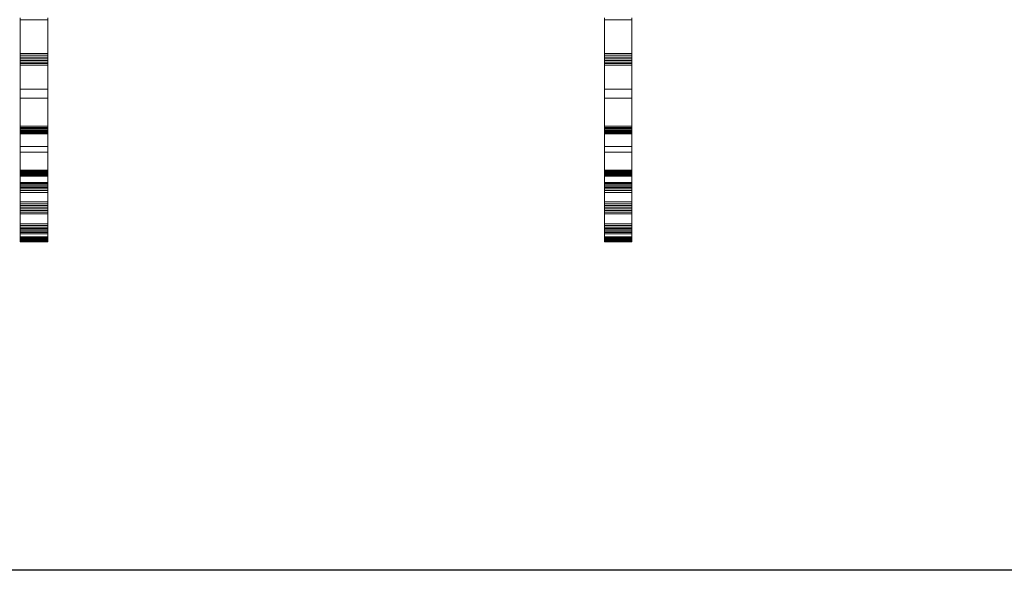
# Model space of a CAD drawing. Units: inches. Extents: x 9 to 3019, y 5 to 2134.
# Drawn here: x 542 to 1080, y 872 to 1173 of the extents above; entities that cross this region are included whole.
import ezdxf

# ---------------------------------------------------------------- set-up
doc = ezdxf.new("R2010")
doc.units = ezdxf.units.IN
doc.header["$MEASUREMENT"] = 0
doc.layers.add('1010_DWG', color=8, linetype='Continuous', lineweight=9)

# ---------------------------------------------------------------- blocks, each defined once
blk = doc.blocks.new('1010_DWG-670943-Level 1')
at = {"lineweight": 9}
for p, q in [((-155.29, -292.43), (-155.29, -291.34)), ((-155.29, -310.85), (-155.29, -292.43)), ((-155.29, -292.43), (-140.29, -292.43)), ((-140.29, -291.34), (-140.29, -292.43)), ((-140.29, -292.43), (-140.29, -310.85)), ((164.32, -292.43), (164.32, -291.34)), ((164.32, -310.85), (164.32, -292.43)), ((164.32, -292.43), (179.32, -292.43)), ((179.32, -291.34), (179.32, -292.43)), ((179.32, -292.43), (179.32, -310.85)), ((-155.29, -311.91), (-155.29, -310.85)), ((-155.29, -310.85), (-140.29, -310.85)), ((-155.29, -312.92), (-155.29, -311.91)), ((-155.29, -311.91), (-140.29, -311.91)), ((-140.29, -310.85), (-140.29, -311.91)), ((-140.29, -311.91), (-140.29, -312.92)), ((164.32, -311.91), (164.32, -310.85)), ((164.32, -310.85), (179.32, -310.85)), ((164.32, -312.92), (164.32, -311.91)), ((164.32, -311.91), (179.32, -311.91)), ((179.32, -310.85), (179.32, -311.91)), ((179.32, -311.91), (179.32, -312.92)), ((-155.29, -313.89), (-155.29, -312.92)), ((-155.29, -312.92), (-140.29, -312.92)), ((-155.29, -314.8), (-155.29, -313.89)), ((-155.29, -313.89), (-140.29, -313.89)), ((-155.29, -315.67), (-155.29, -314.8)), ((-155.29, -314.8), (-140.29, -314.8)), ((-155.29, -316.49), (-155.29, -315.67)), ((-155.29, -315.67), (-140.29, -315.67)), ((-155.29, -317.26), (-155.29, -316.49)), ((-155.29, -316.49), (-140.29, -316.49)), ((-155.29, -330.36), (-155.29, -317.26)), ((-155.29, -317.26), (-140.29, -317.26)), ((-140.29, -312.92), (-140.29, -313.89)), ((-140.29, -313.89), (-140.29, -314.8)), ((-140.29, -314.8), (-140.29, -315.67)), ((-140.29, -315.67), (-140.29, -316.49)), ((-140.29, -316.49), (-140.29, -317.26)), ((-140.29, -317.26), (-140.29, -330.36)), ((164.32, -313.89), (164.32, -312.92)), ((164.32, -312.92), (179.32, -312.92)), ((164.32, -314.8), (164.32, -313.89)), ((164.32, -313.89), (179.32, -313.89)), ((164.32, -315.67), (164.32, -314.8)), ((164.32, -314.8), (179.32, -314.8)), ((164.32, -316.49), (164.32, -315.67)), ((164.32, -315.67), (179.32, -315.67)), ((164.32, -317.26), (164.32, -316.49)), ((164.32, -316.49), (179.32, -316.49)), ((164.32, -330.36), (164.32, -317.26)), ((164.32, -317.26), (179.32, -317.26)), ((179.32, -312.92), (179.32, -313.89)), ((179.32, -313.89), (179.32, -314.8)), ((179.32, -314.8), (179.32, -315.67)), ((179.32, -315.67), (179.32, -316.49)), ((179.32, -316.49), (179.32, -317.26)), ((179.32, -317.26), (179.32, -330.36)), ((-155.29, -335.4), (-155.29, -330.36)), ((-155.29, -330.36), (-140.29, -330.36)), ((-140.29, -330.36), (-140.29, -335.4)), ((164.32, -335.4), (164.32, -330.36)), ((164.32, -330.36), (179.32, -330.36)), ((179.32, -330.36), (179.32, -335.4)), ((-155.29, -350.72), (-155.29, -335.4)), ((-155.29, -335.4), (-140.29, -335.4)), ((-140.29, -335.4), (-140.29, -350.72)), ((164.32, -350.72), (164.32, -335.4)), ((164.32, -335.4), (179.32, -335.4)), ((179.32, -335.4), (179.32, -350.72)), ((-155.29, -351.4), (-155.29, -350.72)), ((-155.29, -350.72), (-140.29, -350.72)), ((-155.29, -352.04), (-155.29, -351.4)), ((-155.29, -351.4), (-140.29, -351.4)), ((-155.29, -352.66), (-155.29, -352.04)), ((-155.29, -352.04), (-140.29, -352.04)), ((-155.29, -353.25), (-155.29, -352.66)), ((-155.29, -352.66), (-140.29, -352.66)), ((-155.29, -353.8), (-155.29, -353.25)), ((-155.29, -353.25), (-140.29, -353.25)), ((-155.29, -354.32), (-155.29, -353.8)), ((-155.29, -353.8), (-140.29, -353.8)), ((-155.29, -354.81), (-155.29, -354.32)), ((-155.29, -354.32), (-140.29, -354.32)), ((-155.29, -361.84), (-155.29, -354.81)), ((-155.29, -354.81), (-140.29, -354.81)), ((-140.29, -350.72), (-140.29, -351.4)), ((-140.29, -351.4), (-140.29, -352.04)), ((-140.29, -352.04), (-140.29, -352.66)), ((-140.29, -352.66), (-140.29, -353.25)), ((-140.29, -353.25), (-140.29, -353.8)), ((-140.29, -353.8), (-140.29, -354.32)), ((-140.29, -354.32), (-140.29, -354.81)), ((-140.29, -354.81), (-140.29, -361.84)), ((164.32, -351.4), (164.32, -350.72)), ((164.32, -350.72), (179.32, -350.72)), ((164.32, -352.04), (164.32, -351.4)), ((164.32, -351.4), (179.32, -351.4)), ((164.32, -352.66), (164.32, -352.04)), ((164.32, -352.04), (179.32, -352.04)), ((164.32, -353.25), (164.32, -352.66)), ((164.32, -352.66), (179.32, -352.66)), ((164.32, -353.8), (164.32, -353.25)), ((164.32, -353.25), (179.32, -353.25)), ((164.32, -354.32), (164.32, -353.8)), ((164.32, -353.8), (179.32, -353.8)), ((164.32, -354.81), (164.32, -354.32)), ((164.32, -354.32), (179.32, -354.32)), ((164.32, -361.84), (164.32, -354.81)), ((164.32, -354.81), (179.32, -354.81)), ((179.32, -350.72), (179.32, -351.4)), ((179.32, -351.4), (179.32, -352.04)), ((179.32, -352.04), (179.32, -352.66)), ((179.32, -352.66), (179.32, -353.25)), ((179.32, -353.25), (179.32, -353.8)), ((179.32, -353.8), (179.32, -354.32)), ((179.32, -354.32), (179.32, -354.81)), ((179.32, -354.81), (179.32, -361.84)), ((-155.29, -364.95), (-155.29, -361.84)), ((-155.29, -361.84), (-140.29, -361.84)), ((-155.29, -374.8), (-155.29, -364.95)), ((-155.29, -364.95), (-140.29, -364.95)), ((-140.29, -361.84), (-140.29, -364.95)), ((-140.29, -364.95), (-140.29, -374.8)), ((164.32, -364.95), (164.32, -361.84)), ((164.32, -361.84), (179.32, -361.84)), ((164.32, -374.8), (164.32, -364.95)), ((164.32, -364.95), (179.32, -364.95)), ((179.32, -361.84), (179.32, -364.95)), ((179.32, -364.95), (179.32, -374.8)), ((-155.29, -375.22), (-155.29, -374.8)), ((-155.29, -374.8), (-140.29, -374.8)), ((-155.29, -375.66), (-155.29, -375.22)), ((-155.29, -375.22), (-140.29, -375.22)), ((-155.29, -376.11), (-155.29, -375.66)), ((-155.29, -375.66), (-140.29, -375.66)), ((-155.29, -376.58), (-155.29, -376.11)), ((-155.29, -376.11), (-140.29, -376.11)), ((-155.29, -377.07), (-155.29, -376.58)), ((-155.29, -376.58), (-140.29, -376.58)), ((-155.29, -377.57), (-155.29, -377.07)), ((-155.29, -377.07), (-140.29, -377.07)), ((-140.29, -374.8), (-140.29, -375.22)), ((-140.29, -375.22), (-140.29, -375.66)), ((-140.29, -375.66), (-140.29, -376.11)), ((-140.29, -376.11), (-140.29, -376.58)), ((-140.29, -376.58), (-140.29, -377.07)), ((-140.29, -377.07), (-140.29, -377.57)), ((164.32, -375.22), (164.32, -374.8)), ((164.32, -374.8), (179.32, -374.8)), ((164.32, -375.66), (164.32, -375.22)), ((164.32, -375.22), (179.32, -375.22)), ((164.32, -376.11), (164.32, -375.66)), ((164.32, -375.66), (179.32, -375.66)), ((164.32, -376.58), (164.32, -376.11)), ((164.32, -376.11), (179.32, -376.11)), ((164.32, -377.07), (164.32, -376.58)), ((164.32, -376.58), (179.32, -376.58)), ((164.32, -377.57), (164.32, -377.07)), ((164.32, -377.07), (179.32, -377.07)), ((179.32, -374.8), (179.32, -375.22)), ((179.32, -375.22), (179.32, -375.66)), ((179.32, -375.66), (179.32, -376.11)), ((179.32, -376.11), (179.32, -376.58)), ((179.32, -376.58), (179.32, -377.07)), ((179.32, -377.07), (179.32, -377.57)), ((-155.29, -378.09), (-155.29, -377.57)), ((-155.29, -377.57), (-140.29, -377.57)), ((-155.29, -381.57), (-155.29, -378.09)), ((-155.29, -378.09), (-140.29, -378.09)), ((-155.29, -382.13), (-155.29, -381.57)), ((-155.29, -381.57), (-140.29, -381.57)), ((-155.29, -382.76), (-155.29, -382.13)), ((-155.29, -382.13), (-140.29, -382.13)), ((-140.29, -377.57), (-140.29, -378.09)), ((-140.29, -378.09), (-140.29, -381.57)), ((-140.29, -381.57), (-140.29, -382.13)), ((-140.29, -382.13), (-140.29, -382.76)), ((164.32, -378.09), (164.32, -377.57)), ((164.32, -377.57), (179.32, -377.57)), ((164.32, -381.57), (164.32, -378.09)), ((164.32, -378.09), (179.32, -378.09)), ((164.32, -382.13), (164.32, -381.57)), ((164.32, -381.57), (179.32, -381.57)), ((164.32, -382.76), (164.32, -382.13)), ((164.32, -382.13), (179.32, -382.13)), ((179.32, -377.57), (179.32, -378.09)), ((179.32, -378.09), (179.32, -381.57)), ((179.32, -381.57), (179.32, -382.13)), ((179.32, -382.13), (179.32, -382.76)), ((-155.29, -383.46), (-155.29, -382.76)), ((-155.29, -382.76), (-140.29, -382.76)), ((-155.29, -384.22), (-155.29, -383.46)), ((-155.29, -383.46), (-140.29, -383.46)), ((-155.29, -385.05), (-155.29, -384.22)), ((-155.29, -384.22), (-140.29, -384.22)), ((-155.29, -385.95), (-155.29, -385.05)), ((-155.29, -385.05), (-140.29, -385.05)), ((-155.29, -386.9), (-155.29, -385.95)), ((-155.29, -385.95), (-140.29, -385.95)), ((-155.29, -392.14), (-155.29, -386.9)), ((-155.29, -386.9), (-140.29, -386.9)), ((-140.29, -382.76), (-140.29, -383.46)), ((-140.29, -383.46), (-140.29, -384.22)), ((-140.29, -384.22), (-140.29, -385.05)), ((-140.29, -385.05), (-140.29, -385.95)), ((-140.29, -385.95), (-140.29, -386.9)), ((-140.29, -386.9), (-140.29, -392.14)), ((164.32, -383.46), (164.32, -382.76)), ((164.32, -382.76), (179.32, -382.76)), ((164.32, -384.22), (164.32, -383.46)), ((164.32, -383.46), (179.32, -383.46)), ((164.32, -385.05), (164.32, -384.22)), ((164.32, -384.22), (179.32, -384.22)), ((164.32, -385.95), (164.32, -385.05)), ((164.32, -385.05), (179.32, -385.05)), ((164.32, -386.9), (164.32, -385.95)), ((164.32, -385.95), (179.32, -385.95)), ((164.32, -392.14), (164.32, -386.9)), ((164.32, -386.9), (179.32, -386.9)), ((179.32, -382.76), (179.32, -383.46)), ((179.32, -383.46), (179.32, -384.22)), ((179.32, -384.22), (179.32, -385.05)), ((179.32, -385.05), (179.32, -385.95)), ((179.32, -385.95), (179.32, -386.9)), ((179.32, -386.9), (179.32, -392.14)), ((-155.29, -393.13), (-155.29, -392.14)), ((-155.29, -392.14), (-140.29, -392.14)), ((-155.29, -394.1), (-155.29, -393.13)), ((-155.29, -393.13), (-140.29, -393.13)), ((-140.29, -392.14), (-140.29, -393.13)), ((-140.29, -393.13), (-140.29, -394.1)), ((164.32, -393.13), (164.32, -392.14)), ((164.32, -392.14), (179.32, -392.14)), ((164.32, -394.1), (164.32, -393.13)), ((164.32, -393.13), (179.32, -393.13)), ((179.32, -392.14), (179.32, -393.13)), ((179.32, -393.13), (179.32, -394.1)), ((-155.29, -395.06), (-155.29, -394.1)), ((-155.29, -394.1), (-140.29, -394.1)), ((-155.29, -396), (-155.29, -395.06)), ((-155.29, -395.06), (-140.29, -395.06)), ((-155.29, -396.92), (-155.29, -396)), ((-155.29, -396), (-140.29, -396)), ((-155.29, -397.83), (-155.29, -396.92)), ((-155.29, -396.92), (-140.29, -396.92)), ((-155.29, -398.72), (-155.29, -397.83)), ((-155.29, -397.83), (-140.29, -397.83)), ((-140.29, -394.1), (-140.29, -395.06)), ((-140.29, -395.06), (-140.29, -396)), ((-140.29, -396), (-140.29, -396.92)), ((-140.29, -396.92), (-140.29, -397.83)), ((-140.29, -397.83), (-140.29, -398.72)), ((164.32, -395.06), (164.32, -394.1)), ((164.32, -394.1), (179.32, -394.1)), ((164.32, -396), (164.32, -395.06)), ((164.32, -395.06), (179.32, -395.06)), ((164.32, -396.92), (164.32, -396)), ((164.32, -396), (179.32, -396)), ((164.32, -397.83), (164.32, -396.92)), ((164.32, -396.92), (179.32, -396.92)), ((164.32, -398.72), (164.32, -397.83)), ((164.32, -397.83), (179.32, -397.83)), ((179.32, -394.1), (179.32, -395.06)), ((179.32, -395.06), (179.32, -396)), ((179.32, -396), (179.32, -396.92)), ((179.32, -396.92), (179.32, -397.83)), ((179.32, -397.83), (179.32, -398.72)), ((-155.29, -404.22), (-155.29, -398.72)), ((-155.29, -398.72), (-140.29, -398.72)), ((-140.29, -398.72), (-140.29, -404.22)), ((164.32, -404.22), (164.32, -398.72)), ((164.32, -398.72), (179.32, -398.72)), ((179.32, -398.72), (179.32, -404.22)), ((-155.29, -405.08), (-155.29, -404.22)), ((-155.29, -404.22), (-140.29, -404.22)), ((-155.29, -405.91), (-155.29, -405.08)), ((-155.29, -405.08), (-140.29, -405.08)), ((-155.29, -406.71), (-155.29, -405.91)), ((-155.29, -405.91), (-140.29, -405.91)), ((-155.29, -407.47), (-155.29, -406.71)), ((-155.29, -406.71), (-140.29, -406.71)), ((-155.29, -408.19), (-155.29, -407.47)), ((-155.29, -407.47), (-140.29, -407.47)), ((-155.29, -408.88), (-155.29, -408.19)), ((-155.29, -408.19), (-140.29, -408.19)), ((-155.29, -409.53), (-155.29, -408.88)), ((-155.29, -408.88), (-140.29, -408.88)), ((-140.29, -404.22), (-140.29, -405.08)), ((-140.29, -405.08), (-140.29, -405.91)), ((-140.29, -405.91), (-140.29, -406.71)), ((-140.29, -406.71), (-140.29, -407.47)), ((-140.29, -407.47), (-140.29, -408.19)), ((-140.29, -408.19), (-140.29, -408.88)), ((-140.29, -408.88), (-140.29, -409.53)), ((164.32, -405.08), (164.32, -404.22)), ((164.32, -404.22), (179.32, -404.22)), ((164.32, -405.91), (164.32, -405.08)), ((164.32, -405.08), (179.32, -405.08)), ((164.32, -406.71), (164.32, -405.91)), ((164.32, -405.91), (179.32, -405.91)), ((164.32, -407.47), (164.32, -406.71)), ((164.32, -406.71), (179.32, -406.71)), ((164.32, -408.19), (164.32, -407.47)), ((164.32, -407.47), (179.32, -407.47)), ((164.32, -408.88), (164.32, -408.19)), ((164.32, -408.19), (179.32, -408.19)), ((164.32, -409.53), (164.32, -408.88)), ((164.32, -408.88), (179.32, -408.88)), ((179.32, -404.22), (179.32, -405.08)), ((179.32, -405.08), (179.32, -405.91)), ((179.32, -405.91), (179.32, -406.71)), ((179.32, -406.71), (179.32, -407.47)), ((179.32, -407.47), (179.32, -408.19)), ((179.32, -408.19), (179.32, -408.88)), ((179.32, -408.88), (179.32, -409.53)), ((-155.29, -411.2), (-155.29, -409.53)), ((-155.29, -409.53), (-140.29, -409.53)), ((-155.29, -411.79), (-155.29, -411.2)), ((-155.29, -411.2), (-140.29, -411.2)), ((-155.29, -412.3), (-155.29, -411.79)), ((-155.29, -411.79), (-140.29, -411.79)), ((-155.29, -412.73), (-155.29, -412.3)), ((-155.29, -412.3), (-140.29, -412.3)), ((-155.29, -413.09), (-155.29, -412.73)), ((-155.29, -412.73), (-140.29, -412.73)), ((-155.29, -413.37), (-155.29, -413.09)), ((-155.29, -413.09), (-140.29, -413.09)), ((-155.29, -413.57), (-155.29, -413.37)), ((-155.29, -413.37), (-140.29, -413.37)), ((-155.29, -413.69), (-155.29, -413.57)), ((-155.29, -413.57), (-140.29, -413.57)), ((-155.29, -413.94), (-155.29, -413.69)), ((-155.29, -413.69), (-140.29, -413.69)), ((-155.29, -413.94), (-140.29, -413.94)), ((-155.29, -414.03), (-155.29, -414)), ((-155.29, -414), (-140.29, -414)), ((-155.29, -414), (-140.29, -414)), ((-155.29, -414.03), (-140.29, -414.03)), ((-155.29, -414.03), (-140.29, -414.03)), ((-140.29, -409.53), (-140.29, -411.2)), ((-140.29, -411.2), (-140.29, -411.79)), ((-140.29, -411.79), (-140.29, -412.3)), ((-140.29, -412.3), (-140.29, -412.73)), ((-140.29, -412.73), (-140.29, -413.09)), ((-140.29, -413.09), (-140.29, -413.37)), ((-140.29, -413.37), (-140.29, -413.57)), ((-140.29, -413.57), (-140.29, -413.69)), ((-140.29, -413.69), (-140.29, -413.94)), ((-140.29, -414), (-140.29, -414.03)), ((164.32, -411.2), (164.32, -409.53)), ((164.32, -409.53), (179.32, -409.53)), ((164.32, -411.79), (164.32, -411.2)), ((164.32, -411.2), (179.32, -411.2)), ((164.32, -412.3), (164.32, -411.79)), ((164.32, -411.79), (179.32, -411.79)), ((164.32, -412.73), (164.32, -412.3)), ((164.32, -412.3), (179.32, -412.3)), ((164.32, -413.09), (164.32, -412.73)), ((164.32, -412.73), (179.32, -412.73)), ((164.32, -413.37), (164.32, -413.09)), ((164.32, -413.09), (179.32, -413.09)), ((164.32, -413.57), (164.32, -413.37)), ((164.32, -413.37), (179.32, -413.37)), ((164.32, -413.69), (164.32, -413.57)), ((164.32, -413.57), (179.32, -413.57)), ((164.32, -413.94), (164.32, -413.69)), ((164.32, -413.69), (179.32, -413.69)), ((164.32, -413.94), (179.32, -413.94)), ((164.32, -414.03), (164.32, -414)), ((164.32, -414), (179.32, -414)), ((164.32, -414), (179.32, -414)), ((164.32, -414.03), (179.32, -414.03)), ((164.32, -414.03), (179.32, -414.03)), ((179.32, -409.53), (179.32, -411.2)), ((179.32, -411.2), (179.32, -411.79)), ((179.32, -411.79), (179.32, -412.3)), ((179.32, -412.3), (179.32, -412.73)), ((179.32, -412.73), (179.32, -413.09)), ((179.32, -413.09), (179.32, -413.37)), ((179.32, -413.37), (179.32, -413.57)), ((179.32, -413.57), (179.32, -413.69)), ((179.32, -413.69), (179.32, -413.94)), ((179.32, -414), (179.32, -414.03))]:
    blk.add_line(p, q, dxfattribs=at)

msp = doc.modelspace()

# ---------------------------------------------------------------- linework, layer by layer
msp.add_lwpolyline([(232.23, 1977.17), (2896.23, 1977.17), (2896.23, 872.17), (232.23, 872.17)], close=True)

# ---------------------------------------------------------------- block references
at = {"layer": '1010_DWG', "color": 7}
msp.add_blockref('1010_DWG-670943-Level 1', (697.32, 1465.89), dxfattribs=at)

doc.saveas('drawing.dxf')
